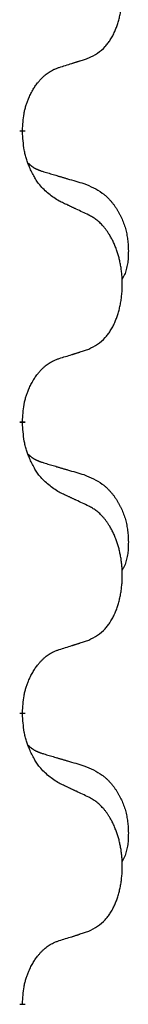
# Model space of a CAD drawing. Units: millimetres. Extents: x -632 to 1148, y -156 to 485.
# Drawn here: x -324 to -322, y 290 to 300 of the extents above; entities that cross this region are included whole.
import ezdxf

# ---------------------------------------------------------------- set-up
doc = ezdxf.new("R2010")
doc.units = ezdxf.units.MM
doc.linetypes.add('SLD_Durchgehend', pattern=[0, 0, 0])

# ---------------------------------------------------------------- blocks, each defined once
blk = doc.blocks.new('HL50WU-0-130', base_point=(258.025, 164.634))
at = {"color": 7, "linetype": 'SLD_Durchgehend', "const_width": 0.0625}
for points in [[(-323.479, 299.21), (-323.479, 299.195)], [(-323.479, 296.035), (-323.479, 296.02)], [(-323.479, 292.86), (-323.479, 292.845)], [(-323.479, 289.685), (-323.479, 289.67)]]:
    blk.add_lwpolyline(points, dxfattribs=at)
at = {"color": 7, "linetype": 'SLD_Durchgehend'}
for points, knots in [([(-322.755, 300), (-322.722, 300.016), (-322.657, 300.05), (-322.593, 300.102), (-322.559, 300.142), (-322.545, 300.16), (-322.532, 300.178), (-322.519, 300.198), (-322.506, 300.22), (-322.493, 300.242), (-322.482, 300.265), (-322.471, 300.288), (-322.462, 300.31), (-322.453, 300.332), (-322.445, 300.354), (-322.437, 300.377), (-322.43, 300.401), (-322.423, 300.426), (-322.417, 300.45), (-322.411, 300.475), (-322.406, 300.501), (-322.402, 300.528), (-322.398, 300.554), (-322.395, 300.581), (-322.392, 300.609), (-322.39, 300.636), (-322.389, 300.664), (-322.388, 300.691), (-322.388, 300.717), (-322.388, 300.742), (-322.389, 300.767), (-322.391, 300.792), (-322.393, 300.817), (-322.396, 300.841), (-322.399, 300.866), (-322.402, 300.89), (-322.406, 300.914), (-322.411, 300.938), (-322.416, 300.961), (-322.421, 300.984), (-322.427, 301.007), (-322.433, 301.029), (-322.44, 301.051), (-322.448, 301.073), (-322.456, 301.095), (-322.464, 301.118), (-322.474, 301.14), (-322.483, 301.162), (-322.493, 301.183), (-322.504, 301.203), (-322.514, 301.222), (-322.527, 301.244), (-322.542, 301.268), (-322.559, 301.293), (-322.578, 301.318), (-322.597, 301.34), (-322.616, 301.361), (-322.635, 301.38), (-322.655, 301.398), (-322.682, 301.418), (-322.715, 301.44), (-322.742, 301.455), (-322.755, 301.462)], [0, 0, 0, 0, 0.11048, 0.22096, 0.2438, 0.266649, 0.289537, 0.312423, 0.338182, 0.363942, 0.389684, 0.415425, 0.43907, 0.462713, 0.48636, 0.510006, 0.535335, 0.560664, 0.585992, 0.611321, 0.638238, 0.665155, 0.692074, 0.718994, 0.746736, 0.774479, 0.802219, 0.829959, 0.855068, 0.880178, 0.905288, 0.930398, 0.955063, 0.979727, 1.004391, 1.029055, 1.05317, 1.077286, 1.101401, 1.125516, 1.148415, 1.171313, 1.194212, 1.217111, 1.241338, 1.265564, 1.289789, 1.314014, 1.33646, 1.358905, 1.381354, 1.403803, 1.434509, 1.465215, 1.495942, 1.526667, 1.553727, 1.58079, 1.607802, 1.634803, 1.680601, 1.726399, 1.726399, 1.726399, 1.726399]), ([(-323.078, 299.897), (-323.055, 299.904), (-323.009, 299.919), (-322.959, 299.934), (-322.928, 299.944), (-322.917, 299.947), (-322.905, 299.951), (-322.894, 299.955), (-322.882, 299.958), (-322.87, 299.962), (-322.859, 299.966), (-322.836, 299.973), (-322.801, 299.984), (-322.77, 299.995), (-322.755, 300)], [0, 0, 0, 0, 0.072467, 0.1449339, 0.1570396, 0.1691453, 0.181251, 0.1933566, 0.2054742, 0.2175917, 0.2297093, 0.2418268, 0.2903502, 0.3388736, 0.3388736, 0.3388736, 0.3388736]), ([(-323.479, 299.21), (-323.477, 299.241), (-323.474, 299.302), (-323.466, 299.37), (-323.458, 299.415), (-323.453, 299.436), (-323.448, 299.456), (-323.442, 299.477), (-323.435, 299.497), (-323.429, 299.516), (-323.422, 299.535), (-323.414, 299.555), (-323.404, 299.578), (-323.393, 299.602), (-323.381, 299.625), (-323.368, 299.648), (-323.356, 299.669), (-323.343, 299.689), (-323.329, 299.708), (-323.313, 299.729), (-323.295, 299.751), (-323.275, 299.774), (-323.253, 299.795), (-323.231, 299.815), (-323.209, 299.832), (-323.187, 299.847), (-323.163, 299.861), (-323.138, 299.874), (-323.109, 299.886), (-323.088, 299.894), (-323.078, 299.897)], [0, 0, 0, 0, 0.0921911, 0.1843821, 0.20591, 0.2274409, 0.2489766, 0.2705115, 0.2907895, 0.3110675, 0.3313472, 0.3516275, 0.3780441, 0.4044611, 0.4308749, 0.4572883, 0.4811357, 0.5049824, 0.5288358, 0.5526907, 0.5831984, 0.6137075, 0.6442319, 0.6747535, 0.7017613, 0.7287719, 0.7557302, 0.7826753, 0.8155538, 0.8484323, 0.8484323, 0.8484323, 0.8484323]), ([(-323.078, 298.438), (-323.117, 298.463), (-323.194, 298.514), (-323.268, 298.585), (-323.307, 298.636), (-323.322, 298.657), (-323.336, 298.68), (-323.35, 298.703), (-323.364, 298.728), (-323.377, 298.755), (-323.39, 298.781), (-323.401, 298.807), (-323.411, 298.831), (-323.42, 298.853), (-323.428, 298.876), (-323.435, 298.899), (-323.442, 298.923), (-323.449, 298.947), (-323.455, 298.972), (-323.464, 299.021), (-323.473, 299.096), (-323.477, 299.162), (-323.479, 299.195)], [0, 0, 0, 0, 0.1384339, 0.2768679, 0.3033597, 0.3298585, 0.3563872, 0.3829147, 0.4124908, 0.4420671, 0.4716312, 0.5011954, 0.5251621, 0.5491281, 0.5730953, 0.5970624, 0.6225046, 0.647948, 0.6733839, 0.6988157, 0.7982768, 0.8977379, 0.8977379, 0.8977379, 0.8977379]), ([(-323.415, 298.853), (-323.415, 298.852), (-323.414, 298.851), (-323.411, 298.848), (-323.407, 298.844), (-323.401, 298.838), (-323.395, 298.833), (-323.389, 298.828), (-323.383, 298.823), (-323.376, 298.818), (-323.37, 298.814), (-323.363, 298.809), (-323.357, 298.805), (-323.35, 298.801), (-323.343, 298.798), (-323.336, 298.794), (-323.329, 298.79), (-323.322, 298.787), (-323.315, 298.784), (-323.307, 298.781), (-323.3, 298.778), (-323.293, 298.775), (-323.285, 298.772), (-323.27, 298.767), (-323.247, 298.759), (-323.227, 298.753), (-323.217, 298.75)], [0, 0, 0, 0, 0.001845, 0.0036901, 0.0117985, 0.0199078, 0.0280202, 0.0361323, 0.0440497, 0.0519672, 0.0598837, 0.0678001, 0.0756537, 0.0835073, 0.0913611, 0.0992148, 0.1070839, 0.114953, 0.1228221, 0.1306911, 0.1386101, 0.1465292, 0.1544482, 0.1623671, 0.1943097, 0.2262522, 0.2262522, 0.2262522, 0.2262522]), ([(-323.217, 298.75), (-323.198, 298.745), (-323.159, 298.733), (-323.116, 298.721), (-323.088, 298.712), (-323.073, 298.708), (-323.059, 298.704), (-323.045, 298.7), (-323.03, 298.695), (-323.016, 298.691), (-323.002, 298.687), (-322.962, 298.675), (-322.897, 298.656), (-322.837, 298.639), (-322.807, 298.63)], [0, 0, 0, 0, 0.0597754, 0.1195507, 0.1344951, 0.1494396, 0.164384, 0.1793284, 0.1942733, 0.2092182, 0.2241631, 0.239108, 0.3332541, 0.4274002, 0.4274002, 0.4274002, 0.4274002]), ([(-322.807, 298.63), (-322.772, 298.615), (-322.703, 298.586), (-322.629, 298.544), (-322.584, 298.509), (-322.562, 298.49), (-322.541, 298.469), (-322.521, 298.448), (-322.501, 298.425), (-322.482, 298.401), (-322.464, 298.376), (-322.448, 298.351), (-322.432, 298.324), (-322.417, 298.298), (-322.403, 298.27), (-322.39, 298.243), (-322.379, 298.214), (-322.368, 298.185), (-322.358, 298.155), (-322.35, 298.126), (-322.343, 298.096), (-322.337, 298.065), (-322.332, 298.035), (-322.328, 298.004), (-322.325, 297.973), (-322.323, 297.942), (-322.322, 297.911), (-322.322, 297.879), (-322.323, 297.848), (-322.324, 297.816), (-322.327, 297.785), (-322.331, 297.754), (-322.337, 297.724), (-322.344, 297.694), (-322.353, 297.665), (-322.364, 297.636), (-322.377, 297.608), (-322.388, 297.589), (-322.393, 297.579)], [0, 0, 0, 0, 0.11248, 0.224961, 0.254186, 0.283426, 0.31271, 0.341991, 0.372448, 0.402906, 0.433349, 0.463793, 0.494366, 0.524938, 0.555513, 0.586088, 0.617098, 0.648109, 0.679115, 0.710121, 0.740923, 0.771725, 0.802531, 0.833337, 0.864673, 0.896008, 0.927346, 0.958685, 0.99012, 1.021553, 1.05301, 1.084467, 1.114994, 1.145525, 1.175982, 1.206419, 1.238567, 1.270714, 1.270714, 1.270714, 1.270714]), ([(-322.755, 298.287), (-322.778, 298.298), (-322.823, 298.319), (-322.873, 298.342), (-322.903, 298.357), (-322.915, 298.362), (-322.926, 298.368), (-322.938, 298.373), (-322.95, 298.378), (-322.961, 298.384), (-322.973, 298.389), (-322.996, 298.4), (-323.031, 298.416), (-323.063, 298.431), (-323.078, 298.438)], [0, 0, 0, 0, 0.0753711, 0.1507421, 0.1636224, 0.1765026, 0.1893829, 0.2022632, 0.215138, 0.2280128, 0.2408877, 0.2537625, 0.3052361, 0.3567097, 0.3567097, 0.3567097, 0.3567097]), ([(-322.755, 296.825), (-322.722, 296.841), (-322.657, 296.875), (-322.593, 296.927), (-322.559, 296.967), (-322.545, 296.985), (-322.532, 297.003), (-322.519, 297.023), (-322.506, 297.045), (-322.493, 297.067), (-322.482, 297.09), (-322.471, 297.113), (-322.462, 297.135), (-322.453, 297.157), (-322.445, 297.179), (-322.437, 297.202), (-322.43, 297.226), (-322.423, 297.251), (-322.417, 297.275), (-322.411, 297.3), (-322.406, 297.326), (-322.402, 297.353), (-322.398, 297.379), (-322.395, 297.406), (-322.392, 297.434), (-322.39, 297.461), (-322.389, 297.489), (-322.388, 297.516), (-322.388, 297.542), (-322.388, 297.567), (-322.389, 297.592), (-322.391, 297.617), (-322.393, 297.642), (-322.396, 297.666), (-322.399, 297.691), (-322.402, 297.715), (-322.406, 297.739), (-322.411, 297.763), (-322.416, 297.786), (-322.421, 297.809), (-322.427, 297.832), (-322.433, 297.854), (-322.44, 297.876), (-322.448, 297.898), (-322.456, 297.92), (-322.464, 297.943), (-322.474, 297.965), (-322.483, 297.987), (-322.493, 298.008), (-322.504, 298.028), (-322.514, 298.047), (-322.527, 298.069), (-322.542, 298.093), (-322.559, 298.118), (-322.578, 298.143), (-322.597, 298.165), (-322.616, 298.186), (-322.635, 298.205), (-322.655, 298.223), (-322.682, 298.243), (-322.715, 298.265), (-322.742, 298.28), (-322.755, 298.287)], [0, 0, 0, 0, 0.11048, 0.22096, 0.2438, 0.266649, 0.289537, 0.312423, 0.338182, 0.363942, 0.389684, 0.415425, 0.43907, 0.462713, 0.48636, 0.510006, 0.535335, 0.560664, 0.585992, 0.611321, 0.638238, 0.665155, 0.692074, 0.718994, 0.746736, 0.774479, 0.802219, 0.829959, 0.855068, 0.880178, 0.905288, 0.930398, 0.955063, 0.979727, 1.004391, 1.029055, 1.05317, 1.077286, 1.101401, 1.125516, 1.148415, 1.171313, 1.194212, 1.217111, 1.241338, 1.265564, 1.289789, 1.314014, 1.33646, 1.358905, 1.381354, 1.403803, 1.434509, 1.465215, 1.495942, 1.526667, 1.553727, 1.58079, 1.607802, 1.634803, 1.680601, 1.726399, 1.726399, 1.726399, 1.726399]), ([(-323.078, 296.722), (-323.055, 296.729), (-323.009, 296.744), (-322.959, 296.759), (-322.928, 296.769), (-322.917, 296.772), (-322.905, 296.776), (-322.894, 296.78), (-322.882, 296.783), (-322.87, 296.787), (-322.859, 296.791), (-322.836, 296.798), (-322.801, 296.809), (-322.77, 296.82), (-322.755, 296.825)], [0, 0, 0, 0, 0.072467, 0.1449339, 0.1570396, 0.1691453, 0.181251, 0.1933566, 0.2054742, 0.2175917, 0.2297093, 0.2418268, 0.2903502, 0.3388736, 0.3388736, 0.3388736, 0.3388736]), ([(-323.479, 296.035), (-323.477, 296.066), (-323.474, 296.127), (-323.466, 296.195), (-323.458, 296.24), (-323.453, 296.261), (-323.448, 296.281), (-323.442, 296.302), (-323.435, 296.322), (-323.429, 296.341), (-323.422, 296.36), (-323.414, 296.38), (-323.404, 296.403), (-323.393, 296.427), (-323.381, 296.45), (-323.368, 296.473), (-323.356, 296.494), (-323.343, 296.514), (-323.329, 296.533), (-323.313, 296.554), (-323.295, 296.576), (-323.275, 296.599), (-323.253, 296.62), (-323.231, 296.64), (-323.209, 296.657), (-323.187, 296.672), (-323.163, 296.686), (-323.138, 296.699), (-323.109, 296.711), (-323.088, 296.719), (-323.078, 296.722)], [0, 0, 0, 0, 0.0921911, 0.1843821, 0.20591, 0.2274409, 0.2489766, 0.2705115, 0.2907895, 0.3110675, 0.3313472, 0.3516275, 0.3780441, 0.4044611, 0.4308749, 0.4572883, 0.4811357, 0.5049824, 0.5288358, 0.5526907, 0.5831984, 0.6137075, 0.6442319, 0.6747535, 0.7017613, 0.7287719, 0.7557302, 0.7826753, 0.8155538, 0.8484323, 0.8484323, 0.8484323, 0.8484323]), ([(-323.078, 295.263), (-323.117, 295.288), (-323.194, 295.339), (-323.268, 295.41), (-323.307, 295.461), (-323.322, 295.482), (-323.336, 295.505), (-323.35, 295.528), (-323.364, 295.553), (-323.377, 295.58), (-323.39, 295.606), (-323.401, 295.632), (-323.411, 295.656), (-323.42, 295.678), (-323.428, 295.701), (-323.435, 295.724), (-323.442, 295.748), (-323.449, 295.772), (-323.455, 295.797), (-323.464, 295.846), (-323.473, 295.921), (-323.477, 295.987), (-323.479, 296.02)], [0, 0, 0, 0, 0.1384339, 0.2768679, 0.3033597, 0.3298585, 0.3563872, 0.3829147, 0.4124908, 0.4420671, 0.4716312, 0.5011954, 0.5251621, 0.5491281, 0.5730953, 0.5970624, 0.6225046, 0.647948, 0.6733839, 0.6988157, 0.7982768, 0.8977379, 0.8977379, 0.8977379, 0.8977379]), ([(-323.415, 295.678), (-323.415, 295.677), (-323.414, 295.676), (-323.411, 295.673), (-323.407, 295.669), (-323.401, 295.663), (-323.395, 295.658), (-323.389, 295.653), (-323.383, 295.648), (-323.376, 295.643), (-323.37, 295.639), (-323.363, 295.634), (-323.357, 295.63), (-323.35, 295.626), (-323.343, 295.623), (-323.336, 295.619), (-323.329, 295.615), (-323.322, 295.612), (-323.315, 295.609), (-323.307, 295.606), (-323.3, 295.603), (-323.293, 295.6), (-323.285, 295.597), (-323.27, 295.592), (-323.247, 295.584), (-323.227, 295.578), (-323.217, 295.575)], [0, 0, 0, 0, 0.001845, 0.0036901, 0.0117985, 0.0199078, 0.0280202, 0.0361323, 0.0440497, 0.0519672, 0.0598837, 0.0678001, 0.0756537, 0.0835073, 0.0913611, 0.0992148, 0.1070839, 0.114953, 0.1228221, 0.1306911, 0.1386101, 0.1465292, 0.1544482, 0.1623671, 0.1943097, 0.2262522, 0.2262522, 0.2262522, 0.2262522]), ([(-323.217, 295.575), (-323.198, 295.57), (-323.159, 295.558), (-323.116, 295.546), (-323.088, 295.537), (-323.073, 295.533), (-323.059, 295.529), (-323.045, 295.525), (-323.03, 295.52), (-323.016, 295.516), (-323.002, 295.512), (-322.962, 295.5), (-322.897, 295.481), (-322.837, 295.464), (-322.807, 295.455)], [0, 0, 0, 0, 0.0597754, 0.1195507, 0.1344951, 0.1494396, 0.164384, 0.1793284, 0.1942733, 0.2092182, 0.2241631, 0.239108, 0.3332541, 0.4274002, 0.4274002, 0.4274002, 0.4274002]), ([(-322.807, 295.455), (-322.772, 295.44), (-322.703, 295.411), (-322.629, 295.369), (-322.584, 295.334), (-322.562, 295.315), (-322.541, 295.294), (-322.521, 295.273), (-322.501, 295.25), (-322.482, 295.226), (-322.464, 295.201), (-322.448, 295.176), (-322.432, 295.149), (-322.417, 295.123), (-322.403, 295.095), (-322.39, 295.068), (-322.379, 295.039), (-322.368, 295.01), (-322.358, 294.98), (-322.35, 294.951), (-322.343, 294.921), (-322.337, 294.89), (-322.332, 294.86), (-322.328, 294.829), (-322.325, 294.798), (-322.323, 294.767), (-322.322, 294.736), (-322.322, 294.704), (-322.323, 294.673), (-322.324, 294.641), (-322.327, 294.61), (-322.331, 294.579), (-322.337, 294.549), (-322.344, 294.519), (-322.353, 294.49), (-322.364, 294.461), (-322.377, 294.433), (-322.388, 294.414), (-322.393, 294.404)], [0, 0, 0, 0, 0.11248, 0.224961, 0.254186, 0.283426, 0.31271, 0.341991, 0.372448, 0.402906, 0.433349, 0.463793, 0.494366, 0.524938, 0.555513, 0.586088, 0.617098, 0.648109, 0.679115, 0.710121, 0.740923, 0.771725, 0.802531, 0.833337, 0.864673, 0.896008, 0.927346, 0.958685, 0.99012, 1.021553, 1.05301, 1.084467, 1.114994, 1.145525, 1.175982, 1.206419, 1.238567, 1.270714, 1.270714, 1.270714, 1.270714]), ([(-322.755, 295.112), (-322.778, 295.123), (-322.823, 295.144), (-322.873, 295.167), (-322.903, 295.182), (-322.915, 295.187), (-322.926, 295.193), (-322.938, 295.198), (-322.95, 295.203), (-322.961, 295.209), (-322.973, 295.214), (-322.996, 295.225), (-323.031, 295.241), (-323.063, 295.256), (-323.078, 295.263)], [0, 0, 0, 0, 0.0753711, 0.1507421, 0.1636224, 0.1765026, 0.1893829, 0.2022632, 0.215138, 0.2280128, 0.2408877, 0.2537625, 0.3052361, 0.3567097, 0.3567097, 0.3567097, 0.3567097]), ([(-322.755, 293.65), (-322.722, 293.666), (-322.657, 293.7), (-322.593, 293.752), (-322.559, 293.792), (-322.545, 293.81), (-322.532, 293.828), (-322.519, 293.848), (-322.506, 293.87), (-322.493, 293.892), (-322.482, 293.915), (-322.471, 293.938), (-322.462, 293.96), (-322.453, 293.982), (-322.445, 294.004), (-322.437, 294.027), (-322.43, 294.051), (-322.423, 294.076), (-322.417, 294.1), (-322.411, 294.125), (-322.406, 294.151), (-322.402, 294.178), (-322.398, 294.204), (-322.395, 294.231), (-322.392, 294.259), (-322.39, 294.286), (-322.389, 294.314), (-322.388, 294.341), (-322.388, 294.367), (-322.388, 294.392), (-322.389, 294.417), (-322.391, 294.442), (-322.393, 294.467), (-322.396, 294.491), (-322.399, 294.516), (-322.402, 294.54), (-322.406, 294.564), (-322.411, 294.588), (-322.416, 294.611), (-322.421, 294.634), (-322.427, 294.657), (-322.433, 294.679), (-322.44, 294.701), (-322.448, 294.723), (-322.456, 294.745), (-322.464, 294.768), (-322.474, 294.79), (-322.483, 294.812), (-322.493, 294.833), (-322.504, 294.853), (-322.514, 294.872), (-322.527, 294.894), (-322.542, 294.918), (-322.559, 294.943), (-322.578, 294.968), (-322.597, 294.99), (-322.616, 295.011), (-322.635, 295.03), (-322.655, 295.048), (-322.682, 295.068), (-322.715, 295.09), (-322.742, 295.105), (-322.755, 295.112)], [0, 0, 0, 0, 0.11048, 0.22096, 0.2438, 0.266649, 0.289537, 0.312423, 0.338182, 0.363942, 0.389684, 0.415425, 0.43907, 0.462713, 0.48636, 0.510006, 0.535335, 0.560664, 0.585992, 0.611321, 0.638238, 0.665155, 0.692074, 0.718994, 0.746736, 0.774479, 0.802219, 0.829959, 0.855068, 0.880178, 0.905288, 0.930398, 0.955063, 0.979727, 1.004391, 1.029055, 1.05317, 1.077286, 1.101401, 1.125516, 1.148415, 1.171313, 1.194212, 1.217111, 1.241338, 1.265564, 1.289789, 1.314014, 1.33646, 1.358905, 1.381354, 1.403803, 1.434509, 1.465215, 1.495942, 1.526667, 1.553727, 1.58079, 1.607802, 1.634803, 1.680601, 1.726399, 1.726399, 1.726399, 1.726399]), ([(-323.078, 293.547), (-323.055, 293.554), (-323.009, 293.569), (-322.959, 293.584), (-322.928, 293.594), (-322.917, 293.597), (-322.905, 293.601), (-322.894, 293.605), (-322.882, 293.608), (-322.87, 293.612), (-322.859, 293.616), (-322.836, 293.623), (-322.801, 293.634), (-322.77, 293.645), (-322.755, 293.65)], [0, 0, 0, 0, 0.072467, 0.1449339, 0.1570396, 0.1691453, 0.181251, 0.1933566, 0.2054742, 0.2175917, 0.2297093, 0.2418268, 0.2903502, 0.3388736, 0.3388736, 0.3388736, 0.3388736]), ([(-323.479, 292.86), (-323.477, 292.891), (-323.474, 292.952), (-323.466, 293.02), (-323.458, 293.065), (-323.453, 293.086), (-323.448, 293.106), (-323.442, 293.127), (-323.435, 293.147), (-323.429, 293.166), (-323.422, 293.185), (-323.414, 293.205), (-323.404, 293.228), (-323.393, 293.252), (-323.381, 293.275), (-323.368, 293.298), (-323.356, 293.319), (-323.343, 293.339), (-323.329, 293.358), (-323.313, 293.379), (-323.295, 293.401), (-323.275, 293.424), (-323.253, 293.445), (-323.231, 293.465), (-323.209, 293.482), (-323.187, 293.497), (-323.163, 293.511), (-323.138, 293.524), (-323.109, 293.536), (-323.088, 293.544), (-323.078, 293.547)], [0, 0, 0, 0, 0.0921911, 0.1843821, 0.20591, 0.2274409, 0.2489766, 0.2705115, 0.2907895, 0.3110675, 0.3313472, 0.3516275, 0.3780441, 0.4044611, 0.4308749, 0.4572883, 0.4811357, 0.5049824, 0.5288358, 0.5526907, 0.5831984, 0.6137075, 0.6442319, 0.6747535, 0.7017613, 0.7287719, 0.7557302, 0.7826753, 0.8155538, 0.8484323, 0.8484323, 0.8484323, 0.8484323]), ([(-323.078, 292.088), (-323.117, 292.113), (-323.194, 292.164), (-323.268, 292.235), (-323.307, 292.286), (-323.322, 292.307), (-323.336, 292.33), (-323.35, 292.353), (-323.364, 292.378), (-323.377, 292.405), (-323.39, 292.431), (-323.401, 292.457), (-323.411, 292.481), (-323.42, 292.503), (-323.428, 292.526), (-323.435, 292.549), (-323.442, 292.573), (-323.449, 292.597), (-323.455, 292.622), (-323.464, 292.671), (-323.473, 292.746), (-323.477, 292.812), (-323.479, 292.845)], [0, 0, 0, 0, 0.1384339, 0.2768679, 0.3033597, 0.3298585, 0.3563872, 0.3829147, 0.4124908, 0.4420671, 0.4716312, 0.5011954, 0.5251621, 0.5491281, 0.5730953, 0.5970624, 0.6225046, 0.647948, 0.6733839, 0.6988157, 0.7982768, 0.8977379, 0.8977379, 0.8977379, 0.8977379]), ([(-323.415, 292.503), (-323.415, 292.502), (-323.414, 292.501), (-323.411, 292.498), (-323.407, 292.494), (-323.401, 292.488), (-323.395, 292.483), (-323.389, 292.478), (-323.383, 292.473), (-323.376, 292.468), (-323.37, 292.464), (-323.363, 292.459), (-323.357, 292.455), (-323.35, 292.451), (-323.343, 292.448), (-323.336, 292.444), (-323.329, 292.44), (-323.322, 292.437), (-323.315, 292.434), (-323.307, 292.431), (-323.3, 292.428), (-323.293, 292.425), (-323.285, 292.422), (-323.27, 292.417), (-323.247, 292.409), (-323.227, 292.403), (-323.217, 292.4)], [0, 0, 0, 0, 0.001845, 0.0036901, 0.0117985, 0.0199078, 0.0280202, 0.0361323, 0.0440497, 0.0519672, 0.0598837, 0.0678001, 0.0756537, 0.0835073, 0.0913611, 0.0992148, 0.1070839, 0.114953, 0.1228221, 0.1306911, 0.1386101, 0.1465292, 0.1544482, 0.1623671, 0.1943097, 0.2262522, 0.2262522, 0.2262522, 0.2262522]), ([(-323.217, 292.4), (-323.198, 292.395), (-323.159, 292.383), (-323.116, 292.371), (-323.088, 292.362), (-323.073, 292.358), (-323.059, 292.354), (-323.045, 292.35), (-323.03, 292.345), (-323.016, 292.341), (-323.002, 292.337), (-322.962, 292.325), (-322.897, 292.306), (-322.837, 292.289), (-322.807, 292.28)], [0, 0, 0, 0, 0.0597754, 0.1195507, 0.1344951, 0.1494396, 0.164384, 0.1793284, 0.1942733, 0.2092182, 0.2241631, 0.239108, 0.3332541, 0.4274002, 0.4274002, 0.4274002, 0.4274002]), ([(-322.807, 292.28), (-322.772, 292.265), (-322.703, 292.236), (-322.629, 292.194), (-322.584, 292.159), (-322.562, 292.14), (-322.541, 292.119), (-322.521, 292.098), (-322.501, 292.075), (-322.482, 292.051), (-322.464, 292.026), (-322.448, 292.001), (-322.432, 291.974), (-322.417, 291.948), (-322.403, 291.92), (-322.39, 291.893), (-322.379, 291.864), (-322.368, 291.835), (-322.358, 291.805), (-322.35, 291.776), (-322.343, 291.746), (-322.337, 291.715), (-322.332, 291.685), (-322.328, 291.654), (-322.325, 291.623), (-322.323, 291.592), (-322.322, 291.561), (-322.322, 291.529), (-322.323, 291.498), (-322.324, 291.466), (-322.327, 291.435), (-322.331, 291.404), (-322.337, 291.374), (-322.344, 291.344), (-322.353, 291.315), (-322.364, 291.286), (-322.377, 291.258), (-322.388, 291.239), (-322.393, 291.229)], [0, 0, 0, 0, 0.11248, 0.224961, 0.254186, 0.283426, 0.31271, 0.341991, 0.372448, 0.402906, 0.433349, 0.463793, 0.494366, 0.524938, 0.555513, 0.586088, 0.617098, 0.648109, 0.679115, 0.710121, 0.740923, 0.771725, 0.802531, 0.833337, 0.864673, 0.896008, 0.927346, 0.958685, 0.99012, 1.021553, 1.05301, 1.084467, 1.114994, 1.145525, 1.175982, 1.206419, 1.238567, 1.270714, 1.270714, 1.270714, 1.270714]), ([(-322.755, 291.937), (-322.778, 291.948), (-322.823, 291.969), (-322.873, 291.992), (-322.903, 292.007), (-322.915, 292.012), (-322.926, 292.018), (-322.938, 292.023), (-322.95, 292.028), (-322.961, 292.034), (-322.973, 292.039), (-322.996, 292.05), (-323.031, 292.066), (-323.063, 292.081), (-323.078, 292.088)], [0, 0, 0, 0, 0.0753711, 0.1507421, 0.1636224, 0.1765026, 0.1893829, 0.2022632, 0.215138, 0.2280128, 0.2408877, 0.2537625, 0.3052361, 0.3567097, 0.3567097, 0.3567097, 0.3567097]), ([(-322.755, 290.475), (-322.722, 290.491), (-322.657, 290.525), (-322.593, 290.577), (-322.559, 290.617), (-322.545, 290.635), (-322.532, 290.653), (-322.519, 290.673), (-322.506, 290.695), (-322.493, 290.717), (-322.482, 290.74), (-322.471, 290.763), (-322.462, 290.785), (-322.453, 290.807), (-322.445, 290.829), (-322.437, 290.852), (-322.43, 290.876), (-322.423, 290.901), (-322.417, 290.925), (-322.411, 290.95), (-322.406, 290.976), (-322.402, 291.003), (-322.398, 291.029), (-322.395, 291.056), (-322.392, 291.084), (-322.39, 291.111), (-322.389, 291.139), (-322.388, 291.166), (-322.388, 291.192), (-322.388, 291.217), (-322.389, 291.242), (-322.391, 291.267), (-322.393, 291.292), (-322.396, 291.316), (-322.399, 291.341), (-322.402, 291.365), (-322.406, 291.389), (-322.411, 291.413), (-322.416, 291.436), (-322.421, 291.459), (-322.427, 291.482), (-322.433, 291.504), (-322.44, 291.526), (-322.448, 291.548), (-322.456, 291.57), (-322.464, 291.593), (-322.474, 291.615), (-322.483, 291.637), (-322.493, 291.658), (-322.504, 291.678), (-322.514, 291.697), (-322.527, 291.719), (-322.542, 291.743), (-322.559, 291.768), (-322.578, 291.793), (-322.597, 291.815), (-322.616, 291.836), (-322.635, 291.855), (-322.655, 291.873), (-322.682, 291.893), (-322.715, 291.915), (-322.742, 291.93), (-322.755, 291.937)], [0, 0, 0, 0, 0.11048, 0.22096, 0.2438, 0.266649, 0.289537, 0.312423, 0.338182, 0.363942, 0.389684, 0.415425, 0.43907, 0.462713, 0.48636, 0.510006, 0.535335, 0.560664, 0.585992, 0.611321, 0.638238, 0.665155, 0.692074, 0.718994, 0.746736, 0.774479, 0.802219, 0.829959, 0.855068, 0.880178, 0.905288, 0.930398, 0.955063, 0.979727, 1.004391, 1.029055, 1.05317, 1.077286, 1.101401, 1.125516, 1.148415, 1.171313, 1.194212, 1.217111, 1.241338, 1.265564, 1.289789, 1.314014, 1.33646, 1.358905, 1.381354, 1.403803, 1.434509, 1.465215, 1.495942, 1.526667, 1.553727, 1.58079, 1.607802, 1.634803, 1.680601, 1.726399, 1.726399, 1.726399, 1.726399]), ([(-323.078, 290.372), (-323.055, 290.379), (-323.009, 290.394), (-322.959, 290.409), (-322.928, 290.419), (-322.917, 290.422), (-322.905, 290.426), (-322.894, 290.43), (-322.882, 290.433), (-322.87, 290.437), (-322.859, 290.441), (-322.836, 290.448), (-322.801, 290.459), (-322.77, 290.47), (-322.755, 290.475)], [0, 0, 0, 0, 0.072467, 0.1449339, 0.1570396, 0.1691453, 0.181251, 0.1933566, 0.2054742, 0.2175917, 0.2297093, 0.2418268, 0.2903502, 0.3388736, 0.3388736, 0.3388736, 0.3388736]), ([(-323.479, 289.685), (-323.477, 289.716), (-323.474, 289.777), (-323.466, 289.845), (-323.458, 289.89), (-323.453, 289.911), (-323.448, 289.931), (-323.442, 289.952), (-323.435, 289.972), (-323.429, 289.991), (-323.422, 290.01), (-323.414, 290.03), (-323.404, 290.053), (-323.393, 290.077), (-323.381, 290.1), (-323.368, 290.123), (-323.356, 290.144), (-323.343, 290.164), (-323.329, 290.183), (-323.313, 290.204), (-323.295, 290.226), (-323.275, 290.249), (-323.253, 290.27), (-323.231, 290.29), (-323.209, 290.307), (-323.187, 290.322), (-323.163, 290.336), (-323.138, 290.349), (-323.109, 290.361), (-323.088, 290.369), (-323.078, 290.372)], [0, 0, 0, 0, 0.0921911, 0.1843821, 0.20591, 0.2274409, 0.2489766, 0.2705115, 0.2907895, 0.3110675, 0.3313472, 0.3516275, 0.3780441, 0.4044611, 0.4308749, 0.4572883, 0.4811357, 0.5049824, 0.5288358, 0.5526907, 0.5831984, 0.6137075, 0.6442319, 0.6747535, 0.7017613, 0.7287719, 0.7557302, 0.7826753, 0.8155538, 0.8484323, 0.8484323, 0.8484323, 0.8484323])]:
    blk.add_open_spline(points, degree=3, knots=knots, dxfattribs=at)

msp = doc.modelspace()

# ---------------------------------------------------------------- block references
msp.add_blockref('HL50WU-0-130', (258.025, 164.634))

doc.saveas('drawing.dxf')
